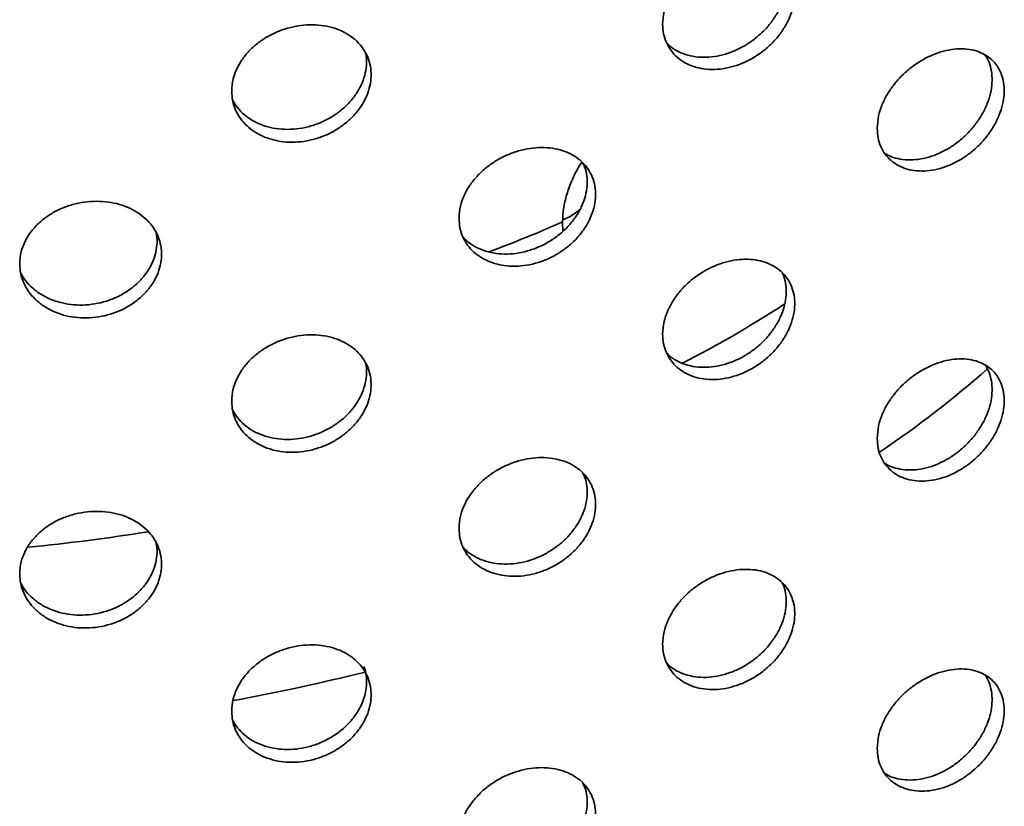
# Model space of a CAD drawing. Units: inches. Extents: x 0.1 to 8.4, y 0.1 to 10.9.
# Drawn here: x 7.4 to 7.7, y 8 to 8.2 of the extents above; entities that cross this region are included whole.
import ezdxf

# ---------------------------------------------------------------- set-up
doc = ezdxf.new("R2010")
doc.units = ezdxf.units.IN
doc.header["$MEASUREMENT"] = 0

msp = doc.modelspace()

# ---------------------------------------------------------------- linework, layer by layer
at = {"color": 7, "linetype": 'Continuous', "lineweight": 35}
msp.add_line((7.541336592620173, 8.163480403773924), (7.541370422103401, 8.1609932526234), dxfattribs=at)
at = {"color": 8, "linetype": 'Continuous', "lineweight": 35, "flags": 128}
msp.add_lwpolyline([(7.572968537456606, 8.12625661986926), (7.579586752255617, 8.129788975548358), (7.58608670386885, 8.133444353528255)], dxfattribs=at)
at = {"color": 7, "linetype": 'Continuous', "lineweight": 35}
msp.add_arc((7.382804153469221, 8.525498623224426), 0.3952084582562237, 290.6081918262112, 293.6492302262089, dxfattribs=at)
at = {"color": 8, "linetype": 'Continuous', "lineweight": 35}
for centre, radius, start, end in [((7.430729666679517, 8.402881447354648), 0.3110179360324106, 299.9676866644467, 302.9540983858533), ((7.468964292054917, 8.334230678339962), 0.2789957014879389, 303.9659341058682, 311.352423345988), ((7.343431407347562, 8.646252538076736), 0.5713026515072027, 275.7254348087417, 278.9329802135262), ((7.351695937005711, 8.59593947674184), 0.5679008876216463, 280.4302106837181, 284.0205638009118)]:
    msp.add_arc(centre, radius, start, end, dxfattribs=at)
at = {"color": 7, "linetype": 'Continuous', "lineweight": 35}
for points, knots in [([(7.56770202868787, 8.215580311086104), (7.567751316886814, 8.214730283210226), (7.567849893655842, 8.213030221057744), (7.568619147191516, 8.210684480065702), (7.569834079392495, 8.208582395218198), (7.571486684946437, 8.206783603410603), (7.573533634147725, 8.205352050527177), (7.575904131058937, 8.204315496372411), (7.578540686599944, 8.20372274098389), (7.581358274832635, 8.203573948036558), (7.584281606830251, 8.203893504693164), (7.587224580159495, 8.204653736117422), (7.590102936794104, 8.205851078304898), (7.592840064654504, 8.207433631327929), (7.595352000434314, 8.20937053021998), (7.597579603666076, 8.211592171025929), (7.599447658147944, 8.214044162083798), (7.600919952466003, 8.216647270044053), (7.601938247658252, 8.219330209230652), (7.602493309791263, 8.22201364950231), (7.602550430251018, 8.224618776813715), (7.602128123616356, 8.22707642135412), (7.601218475250659, 8.229309871269944), (7.599865363674816, 8.231267726104578), (7.598088167374938, 8.232883441351458), (7.595951455962719, 8.234127967499878), (7.593500689108427, 8.234951512801732), (7.590815359269643, 8.235349747947948), (7.587962505833694, 8.235294975513849), (7.585028121658344, 8.234807703180488), (7.582093228630101, 8.233884807792737), (7.579239992894702, 8.232568850821352), (7.576554678474017, 8.230880722482569), (7.574105737012323, 8.228880314004416), (7.57197633904523, 8.226610558677303), (7.570210641226537, 8.224142515931705), (7.568890135528041, 8.221539842447962), (7.567910523030805, 8.218644943538045), (7.567776530054081, 8.216675397415028), (7.56770202868787, 8.215580311086104)], [0, 0, 0, 0, 0.02684000481754035, 0.05368021174076976, 0.08051991907652742, 0.1073596618223803, 0.1342063741614956, 0.161053057376205, 0.1879041863660217, 0.2147553976448495, 0.2415990288346262, 0.2684427762294996, 0.2952789268603239, 0.3221147948415552, 0.3489545691435323, 0.3757944365959432, 0.4026440559983346, 0.4294936767871209, 0.4563435349744341, 0.4831933108538341, 0.5100333141910007, 0.5368736419694173, 0.563709440616133, 0.5905453078126309, 0.617388607164821, 0.6442320816672735, 0.6710832250294211, 0.6979345029877254, 0.7247812824179448, 0.7516281901504063, 0.7784657747666449, 0.8053031309907532, 0.8321404905909674, 0.8589778330142553, 0.8858247415152135, 0.912671702593339, 0.9395228253898592, 0.9663741171869519, 1, 1, 1, 1]), ([(7.599200699931327, 8.231752360110647), (7.599353606825083, 8.231449865769633), (7.599865407306089, 8.230437375453281), (7.600248997454877, 8.228455200371833), (7.600327749323522, 8.225890987670168), (7.59989972665015, 8.223218213205806), (7.598991738922767, 8.220530304057798), (7.597638418643409, 8.217898547022651), (7.595861472602037, 8.215404465193421), (7.593724954445613, 8.213113227935146), (7.591274335809532, 8.211102263270865), (7.588589157500325, 8.209418083847645), (7.585736352745426, 8.208125198471794), (7.582802069040357, 8.207244588246848), (7.579866903676173, 8.20681922113431), (7.577014568251718, 8.206842854661108), (7.574325567927694, 8.207328029638902), (7.571889763012582, 8.20825857617394), (7.569972156025273, 8.209401673190198), (7.569049264381272, 8.210363381818803), (7.568689160978387, 8.210738631234047)], [0, 0, 0, 0, 0.02497145509727975, 0.08358290732477024, 0.1421730244034365, 0.2007632210815473, 0.2593440443294813, 0.3179241052739548, 0.3765218972545849, 0.4351193374363319, 0.4937340987750481, 0.5523487283236934, 0.6109539930265054, 0.6695592871981201, 0.7281434956752458, 0.7867273569773032, 0.8453109728785603, 0.9038952143430866, 0.9625008411619835, 1, 1, 1, 1]), ([(7.454146720560073, 8.197921472644312), (7.454198462455402, 8.197066198499861), (7.454301946601402, 8.19535564433733), (7.455109560053524, 8.192927961763335), (7.456385326437743, 8.190696458274505), (7.458121670467222, 8.188721575553814), (7.46027349361422, 8.187071904765011), (7.462767216714388, 8.185782616313041), (7.465543115300324, 8.184908644306681), (7.468512142406737, 8.184459159683225), (7.471595525333022, 8.184466668997104), (7.47470250139428, 8.18491252637519), (7.477744220939786, 8.185802313262037), (7.480639322401855, 8.187092187727902), (7.483298582503501, 8.188760421563883), (7.485658638814503, 8.190743697796048), (7.487639128035025, 8.192995737311518), (7.489200866106815, 8.195441251757991), (7.490281534991375, 8.198015107857186), (7.490870736803946, 8.200639109777008), (7.490931333126214, 8.203238104323237), (7.490483090303738, 8.205740996860282), (7.489517665898807, 8.208071850832821), (7.488082158275587, 8.21017459147853), (7.48619762217137, 8.211980581206275), (7.483933492950489, 8.21345374090684), (7.48133846688434, 8.21453946665414), (7.478497481621962, 8.215224811892284), (7.475482060874862, 8.21547493304104), (7.472383270714963, 8.215301178974128), (7.469287082755951, 8.214691574796284), (7.466279721882145, 8.213680113323631), (7.463451936940186, 8.212278469738239), (7.460875137366017, 8.210539175258383), (7.458636248635337, 8.208496397825314), (7.45678092707118, 8.206216452904377), (7.455394024398598, 8.203754483662621), (7.454365627651051, 8.20096387203611), (7.454224942770103, 8.19900861515376), (7.454146720560073, 8.197921472644312)], [0, 0, 0, 0, 0.0268400230012049, 0.05368023032737544, 0.08051978380999779, 0.1073596674966644, 0.1342063846203634, 0.1610531513181917, 0.187904271176859, 0.214755506188709, 0.2415992300345565, 0.2684428027355603, 0.2952788769706445, 0.3221148386262238, 0.3489546067208672, 0.3757945005719396, 0.4026440737178101, 0.4294936268847429, 0.4563435332105374, 0.4831932905776219, 0.5100332900908214, 0.5368735925292952, 0.5637093652294325, 0.5905452424917558, 0.6173887462555101, 0.6442319580167255, 0.6710832634294871, 0.6979343520774848, 0.7247812397791826, 0.7516284363525034, 0.7784656498993666, 0.8053030398087228, 0.8321404550318781, 0.8589779610355571, 0.8858247962479151, 0.9126717678510959, 0.9395228433707209, 0.966374092112603, 1, 1, 1, 1]), ([(7.489373085583661, 8.2081305577841), (7.48945016251725, 8.207838333020362), (7.489741582113102, 8.206733462619052), (7.489710020181978, 8.204679711384776), (7.489288797952661, 8.202063185170843), (7.488316245376915, 8.199469685336325), (7.486882767839615, 8.196983652245247), (7.484997896979662, 8.194679546508093), (7.482733953999267, 8.192617041740887), (7.48013900909641, 8.19086820763981), (7.477298095978409, 8.189471140226045), (7.474282729328732, 8.188483155443732), (7.471183962344346, 8.187915962656657), (7.468087806291049, 8.18780415676721), (7.46508023884726, 8.18813144049919), (7.462253008011143, 8.188906345710102), (7.459673910152961, 8.190085787741763), (7.457443213970492, 8.191657512666769), (7.455612798499073, 8.193479884519318), (7.454785583285674, 8.19489249304028), (7.454391222061179, 8.195565930879715)], [0, 0, 0, 0, 0.02081929032512152, 0.07871549748998558, 0.13661178677269, 0.1944987307575362, 0.2523850864549692, 0.3102887759562922, 0.3681924960493382, 0.4261127509455429, 0.4840336541538985, 0.5419448845202818, 0.5998554715917034, 0.6577463494906877, 0.7156362206272932, 0.7735261609613285, 0.83141631485359, 0.8893276074539728, 0.9472387601975283, 1, 1, 1, 1]), ([(7.624241631875607, 8.188130928338884), (7.624288923098993, 8.187287191911999), (7.624383506083601, 8.185599709462517), (7.62512076721804, 8.183305305663817), (7.626283824832988, 8.181277142274507), (7.627865503991261, 8.179571415459323), (7.629824429090949, 8.178249110468135), (7.632097703066178, 8.177332700912492), (7.634629735893427, 8.176870602663335), (7.637343644718176, 8.17686130896211), (7.640162929526722, 8.177328085527826), (7.643004827564624, 8.178241073326125), (7.645784350907032, 8.17959257631047), (7.648424762098339, 8.181324965231797), (7.6508450163311, 8.183402232368), (7.652986209063114, 8.185747706400639), (7.654779160163691, 8.188303676533026), (7.656189578347439, 8.190986199889252), (7.657164576261177, 8.193723226596267), (7.657696385241177, 8.196434276698351), (7.657752915166708, 8.199040535402913), (7.657352253423252, 8.201473805406408), (7.656486475404563, 8.203657651376862), (7.655197477441037, 8.205543044796734), (7.65350300595458, 8.207064670238795), (7.651464182198529, 8.208197380701572), (7.649123604618046, 8.208893887818562), (7.646554720573508, 8.209154312558882), (7.643821276961464, 8.208953802294598), (7.64100178891239, 8.208315985799251), (7.638175282366769, 8.20724083626985), (7.635418756497635, 8.20577257926345), (7.632818684558068, 8.203936622405712), (7.630443342569824, 8.201796146552608), (7.628376235952167, 8.199399982610705), (7.626664043036053, 8.196826002616593), (7.625385394029418, 8.194142927353292), (7.624441807614097, 8.191197067986227), (7.62431299630493, 8.189224034365667), (7.624241631875607, 8.188130928338884)], [0, 0, 0, 0, 0.02667499289638387, 0.05335028916406549, 0.08002113235497996, 0.1066928776613335, 0.133452415432962, 0.160212604883444, 0.187127690864736, 0.2140428742046363, 0.2410485470235044, 0.268053771641297, 0.2950481970209816, 0.32204216799401, 0.3489611363115949, 0.3758796883261295, 0.4027180368883816, 0.4295560017924384, 0.4563405083481505, 0.4831249145136295, 0.5098842203233107, 0.5366434042882969, 0.5633967688760206, 0.5901503159025101, 0.61691442627708, 0.6436785123374456, 0.6704753267303756, 0.6972722444256738, 0.7241315137001816, 0.7509910608447955, 0.7779343005688675, 0.8048776901556014, 0.8318844520804608, 0.8588912198456328, 0.8858818288664996, 0.9128718489053284, 0.9397449211639002, 0.9666172998100256, 0.9999999999999999, 0.9999999999999999, 0.9999999999999999, 0.9999999999999999]), ([(7.652624267552104, 8.207454613748531), (7.652728786931793, 8.207326417005959), (7.653311043582343, 8.20661225848183), (7.653955757392949, 8.204983081439998), (7.654515382699429, 8.202633296772213), (7.654564616547247, 8.200056858877478), (7.654165860837153, 8.19737049068349), (7.653299390492531, 8.194636857582088), (7.652010206635602, 8.19193728486423), (7.650315314388699, 8.18935199932154), (7.648275881426362, 8.186949202959042), (7.645934582587818, 8.184808303763285), (7.643364778655479, 8.182978323009554), (7.640630306808534, 8.181528100702499), (7.637809292044837, 8.180481933097154), (7.634982311643374, 8.179891500624063), (7.632220734478971, 8.179748450518765), (7.629631964306856, 8.180103032771767), (7.627584417904765, 8.180715831800006), (7.626555591513283, 8.18137257767285), (7.626198203906553, 8.181600714156973)], [0, 0, 0, 0, 0.01303401278538533, 0.07260988967054585, 0.13218574262698, 0.1917038737640128, 0.2512226153123819, 0.3107281939655612, 0.3702337624416356, 0.4297634948403595, 0.4892933761054851, 0.5488965760309372, 0.608500805078963, 0.6682460372442669, 0.7279919722157849, 0.7879272700471519, 0.8478631119246698, 0.9079430499320221, 0.9680218029590223, 1, 1, 1, 1]), ([(7.514042391009846, 8.164422471173962), (7.514092962643046, 8.163573652348303), (7.514194106509509, 8.16187600462526), (7.51498265237148, 8.159502335663294), (7.516227016607027, 8.157349100528888), (7.517920037718769, 8.155473175698289), (7.52001822982367, 8.153940124231962), (7.522454877422674, 8.152778992968566), (7.525171320673284, 8.15204420322261), (7.528085479731467, 8.151742503281678), (7.53111595523395, 8.151905324113647), (7.534173734481105, 8.15251181487602), (7.537167597206865, 8.153563329854098), (7.540014362394086, 8.155010612354484), (7.542626247066923, 8.156826439006291), (7.544938928922046, 8.158940477265343), (7.546876917061028, 8.161302590572246), (7.548402226972899, 8.163832658371815), (7.549457286454376, 8.166464144639994), (7.550032880798812, 8.169117685575891), (7.550094015814183, 8.171717799856962), (7.549660386800348, 8.174194472006603), (7.54872352155187, 8.176471914782482), (7.547329174872201, 8.178496774329199), (7.54549739136522, 8.18020157613144), (7.543294815654947, 8.181554672959248), (7.540768360816792, 8.182504039636276), (7.537997895864174, 8.1830418525954), (7.535052903142659, 8.18313641967364), (7.532018185612578, 8.182802754774098), (7.528979170733116, 8.182032366858362), (7.526018238877901, 8.180861182728306), (7.523228170225125, 8.179305255548055), (7.520681437584648, 8.177420530779907), (7.518466917742188, 8.175246864232443), (7.516633949753079, 8.172857015780073), (7.515265677526044, 8.170311506223857), (7.514256451341781, 8.167467109525505), (7.514118705463923, 8.165507912421099), (7.514042391009846, 8.164422471173962)], [0, 0, 0, 0, 0.02667500772439969, 0.05335033196322497, 0.08002118621524543, 0.1066927706490602, 0.1334523656146931, 0.1602124559387299, 0.1871276827987238, 0.214042716807042, 0.2410485539080456, 0.2680536750545374, 0.2950482589148716, 0.3220421823258182, 0.3489610497446708, 0.3758796654848495, 0.4027180545907639, 0.4295558740805734, 0.4563405212841667, 0.4831249220816273, 0.5098842253556392, 0.5366433847418415, 0.5633967881604425, 0.5901504126796072, 0.6169144819309461, 0.6436784021346832, 0.6704751619707853, 0.6972721976404123, 0.7241314657735355, 0.7509909543109611, 0.7779343537816514, 0.8048776440221187, 0.8318844436926383, 0.858891167204084, 0.8858818471646945, 0.9128717305923754, 0.9397449479706539, 0.9666172848694098, 1, 1, 1, 1]), ([(7.546670398674426, 8.178990323692243), (7.546839103339212, 8.1786610611386), (7.547380260047343, 8.17760488026852), (7.547786052211579, 8.175584750330561), (7.547868636401258, 8.173019135954707), (7.547429170128749, 8.170371621705387), (7.546493859504102, 8.167732821014273), (7.54509886151725, 8.165172432911396), (7.543266990626099, 8.162770463190576), (7.541064000723866, 8.160588054813399), (7.538537110390005, 8.158700069948225), (7.535766055131376, 8.157147633044778), (7.532820356709754, 8.155992419915203), (7.529784796576751, 8.155250944799052), (7.526744560230304, 8.154963978299888), (7.523783420101132, 8.155123247409534), (7.520988492128103, 8.155738964348783), (7.518454137169813, 8.156791751188473), (7.516449262680948, 8.158042235256879), (7.515481697274458, 8.159064822293132), (7.515099111231836, 8.15946916449554)], [0, 0, 0, 0, 0.02641189838055931, 0.08472187773385831, 0.1429753519406345, 0.2012294938588139, 0.2594704636029461, 0.3177120724203659, 0.3759766205479985, 0.4342417080561342, 0.4925781039362216, 0.5509161103063224, 0.609391962905569, 0.6678680256796504, 0.72652974030478, 0.7851922761738036, 0.8439954364899551, 0.90279765749217, 0.9615651207616241, 1, 1, 1, 1]), ([(7.541336592620173, 8.163480403773924), (7.5413928373537, 8.16465036128297), (7.541505327431733, 8.166990289010153), (7.542368398782848, 8.170717120857468), (7.543758936724664, 8.17445812904082), (7.545125105370287, 8.177348500700118), (7.546139050569059, 8.178888739403622), (7.54638270546876, 8.17925886464044)], [0, 0, 0, 0, 0.2316885409603502, 0.4633795987223146, 0.6950478189039689, 0.9267188274198017, 0.9999999999999999, 0.9999999999999999, 0.9999999999999999, 0.9999999999999999]), ([(7.398281031375764, 8.152454191695805), (7.398333256227748, 8.15160003798278), (7.398437706358747, 8.149891723572505), (7.399252102231529, 8.147434782794809), (7.400537823982396, 8.145150068348247), (7.402287775796554, 8.143095297086933), (7.404457828613291, 8.141340450275605), (7.406979548547544, 8.13992173367721), (7.409793082945993, 8.138899569785286), (7.412813841671387, 8.138289521294242), (7.415958072132032, 8.138131585213964), (7.419133482176892, 8.138414119283542), (7.4222454302079, 8.139148482409702), (7.425207052879828, 8.140293917740994), (7.427926644236829, 8.141832780179083), (7.430336483328325, 8.143701411234206), (7.432357167530568, 8.14585788508288), (7.433948506590951, 8.148225964580611), (7.435049476243542, 8.150745517945534), (7.435650439336139, 8.153337876418407), (7.435714271930656, 8.155931500049649), (7.435261563983646, 8.158454219538685), (7.434283716960659, 8.160831158399855), (7.432828932228983, 8.163004028391772), (7.430918653492618, 8.164903285026268), (7.428623072679549, 8.166490064845473), (7.425991938818592, 8.167707418480655), (7.423108930179097, 8.16853898520201), (7.420047086087532, 8.168945625733755), (7.416894666019719, 8.168933454497397), (7.413740836915319, 8.168484772845705), (7.410670676418995, 8.167626959936914), (7.407780248431179, 8.166366226805865), (7.405144019639324, 8.164750705385488), (7.402853289982042, 8.162811142351865), (7.400958340233179, 8.160615009008877), (7.399544563482833, 8.158214014491461), (7.398502043971867, 8.155476248792601), (7.398359824316175, 8.153531581713152), (7.398281031375764, 8.152454191695805)], [0, 0, 0, 0, 0.02667500722534942, 0.05335023256631286, 0.08002115852802592, 0.1066927522200824, 0.1334524451260125, 0.1602125479866551, 0.1871277349520745, 0.214042898128234, 0.2410483498182066, 0.2680538694011828, 0.2950481548000883, 0.322042129039189, 0.3489612209228239, 0.3758798526014289, 0.4027181742552753, 0.4295560463685098, 0.4563405166990908, 0.4831249511028549, 0.509884260316007, 0.5366434434505162, 0.5633968204954918, 0.5901503781740797, 0.6169144704079119, 0.6436785849910476, 0.6704752391673573, 0.6972721430116824, 0.7241315237177305, 0.7509908905825202, 0.7779342860312548, 0.8048776273618509, 0.8318844816807008, 0.8588910348621647, 0.8858818138496236, 0.9128718155569783, 0.9397449133510365, 0.9666173045576523, 1, 1, 1, 1]), ([(7.545898416634075, 8.166795955970562), (7.545642659345936, 8.16658412556902), (7.544390401353792, 8.16554694568945), (7.542848415519149, 8.164601999213723), (7.541587671409703, 8.16410536991628), (7.541380177118013, 8.164023634262286)], [0, 0, 0, 0, 0.1765581564810592, 0.8644772711697697, 1, 1, 1, 1]), ([(7.434139370969863, 8.160893727613528), (7.434220451774278, 8.160589227803323), (7.434520448219274, 8.159462588012046), (7.43449158104075, 8.157403932103833), (7.434065808970099, 8.154811575218467), (7.433080828519812, 8.15226981942033), (7.4316278842262, 8.149858156441327), (7.429717104115164, 8.14765038668687), (7.427421523643386, 8.145701827839048), (7.424790210846522, 8.14408182678014), (7.421906988647895, 8.142823127133912), (7.418844812143056, 8.141980116458358), (7.415691908043935, 8.1415600839584), (7.412537551937548, 8.14159521366628), (7.409466521690677, 8.14206711391424), (7.406575954646911, 8.142981112323758), (7.403936646802652, 8.144291964704697), (7.401653628994252, 8.145981924563522), (7.399780347509632, 8.147906966180157), (7.398934151923932, 8.149371672651602), (7.398530469367984, 8.150070419445013)], [0, 0, 0, 0, 0.02134521204291288, 0.07897661816168795, 0.1366086149112721, 0.1942276670428584, 0.2518471554933966, 0.3094895798075877, 0.3671328414354481, 0.4248458560103942, 0.4825607198513785, 0.540412473690008, 0.5982641257481452, 0.6562998309456964, 0.7143356278741083, 0.7725105278104852, 0.8306850750248455, 0.8888250855367293, 0.9469633564790205, 1, 1, 1, 1]), ([(7.56770202868787, 8.133926236872231), (7.567751316884692, 8.133076208991918), (7.567849893649477, 8.131376146830572), (7.568619147216976, 8.129030405905027), (7.569834079297017, 8.126928320804835), (7.571486685302927, 8.125129529941578), (7.573533632816867, 8.123697973532627), (7.575904139374412, 8.122661431072693), (7.578540673233106, 8.122068627222898), (7.581358281551325, 8.12191988449279), (7.584281605467606, 8.122239428240965), (7.587224581621073, 8.12299966048615), (7.59010292910415, 8.124197010661362), (7.59284007944543, 8.125779525679864), (7.595351991542254, 8.127716459893879), (7.597579604913554, 8.129938094839257), (7.599447658519306, 8.132390088346657), (7.600919945465729, 8.134993188351586), (7.601938252974185, 8.137676118607466), (7.602493310255951, 8.140359559663787), (7.60255043114017, 8.142964694797174), (7.602128123728318, 8.145422347192792), (7.601218475220809, 8.147655797041033), (7.599865363682265, 8.149613651898324), (7.598088167375, 8.151229367122149), (7.595951455955018, 8.152473893340135), (7.593500689139174, 8.15329743838671), (7.590815359154362, 8.153695674484467), (7.587962506263991, 8.153640898500068), (7.585028119190635, 8.15315363927144), (7.582093235253279, 8.152230694736831), (7.579239987940855, 8.150914785236028), (7.57655467922333, 8.149226645593318), (7.574105736811466, 8.147226240507688), (7.571976339099055, 8.144956484271255), (7.570210641212126, 8.14248844176929), (7.568890135531856, 8.13988576822047), (7.567910523029566, 8.136990869328596), (7.567776530053639, 8.135021323202736), (7.56770202868787, 8.133926236872231)], [0, 0, 0, 0, 0.02684000343990029, 0.05368020898547927, 0.08051991494361213, 0.1073596563118384, 0.1342063672729694, 0.1610530491096959, 0.1879042904904649, 0.2147554251933468, 0.2415990550052972, 0.2684428010223385, 0.2952789502757205, 0.3221147271609882, 0.3489546278132786, 0.3757944938880565, 0.4026441119123144, 0.429493731322967, 0.4563433546714781, 0.4831931291727365, 0.5100333803652434, 0.5368737067660034, 0.563709504035295, 0.5905453698543651, 0.6173886678287461, 0.6442321409533804, 0.6710832829373161, 0.6979345595174018, 0.7247813375696335, 0.7516282439241004, 0.7784658508196652, 0.8053031409841273, 0.8321404992068372, 0.8589778402526216, 0.8858247473755854, 0.9126717070757138, 0.9395228284940232, 0.9663741189128965, 1, 1, 1, 1]), ([(7.599200699931327, 8.150098261945189), (7.599353607001806, 8.149795775715516), (7.599865415398932, 8.148783298059147), (7.600248995934544, 8.146801124802709), (7.60032774698365, 8.144236905852638), (7.599899736355523, 8.14156413067641), (7.59899172405388, 8.138876216210674), (7.597638435927965, 8.136244459670595), (7.595861463221087, 8.133750385622317), (7.593724946641599, 8.131459156215987), (7.591274351140862, 8.129448159172044), (7.588589149257252, 8.127764015426044), (7.585736354238314, 8.126471122992864), (7.582802067774739, 8.125590511698473), (7.579866909602516, 8.125165157860152), (7.577014556092006, 8.125188740200702), (7.574325575682577, 8.125673964854371), (7.571889761768309, 8.126604499080434), (7.569972156209769, 8.127747599403309), (7.569049264433056, 8.128709307724773), (7.568689160978387, 8.129084557020175)], [0, 0, 0, 0, 0.02497095225801548, 0.08358242041951269, 0.1421725534263856, 0.2007633043611408, 0.2593436264073606, 0.3179241849353464, 0.3765215609162938, 0.4351190170282382, 0.4937340923694106, 0.5523485198499374, 0.6109538004850741, 0.6695591105890213, 0.7281433349927473, 0.7867270710330387, 0.8453109308250724, 0.903895188216208, 0.9625008309675279, 1, 1, 1, 1]), ([(7.454146720560073, 8.11626739843044), (7.454198462453167, 8.115412124281782), (7.454301946594697, 8.113701570110836), (7.455109560080341, 8.111273887599944), (7.45638532633718, 8.109042383871328), (7.458121670842703, 8.10706750204676), (7.460273492212476, 8.10541782791244), (7.46276722546849, 8.104128550126447), (7.465543101220883, 8.103254531971794), (7.46851214948771, 8.10280509542251), (7.471595523896261, 8.102812592690384), (7.474702502939521, 8.1032584505877), (7.477744212807292, 8.104148246440555), (7.480639338052892, 8.105438080498077), (7.483298573089555, 8.107106352188922), (7.485658640133964, 8.109089621476015), (7.487639128430379, 8.11134166353452), (7.489200858679346, 8.113787170815105), (7.490281540632878, 8.116361016664666), (7.490870737297517, 8.11898501988872), (7.49093133406995, 8.121584022211442), (7.490483090422583, 8.124086922686951), (7.489517665867121, 8.12641777660711), (7.488082158283499, 8.128520517271477), (7.48619762217142, 8.13032650697696), (7.483933492942374, 8.131799666747918), (7.481338466916757, 8.132885392235833), (7.478497481500422, 8.133570738441112), (7.475482061328534, 8.13382085598127), (7.472383268111719, 8.133647115328762), (7.469287089739617, 8.133037461033496), (7.466279716661759, 8.132026048267011), (7.463451937730255, 8.130624392768981), (7.460875137154237, 8.128885101783096), (7.458636248692087, 8.126842323413522), (7.456780927055984, 8.1245623787435), (7.455394024402621, 8.122100409434719), (7.454365627649746, 8.119309797826794), (7.454224942769636, 8.117354540941514), (7.454146720560073, 8.11626739843044)], [0, 0, 0, 0, 0.02684002162352901, 0.0536802275720142, 0.08051977967698476, 0.1073596619859826, 0.1342063777316621, 0.1610531430514684, 0.1879043753010701, 0.214755533737019, 0.2415992562050007, 0.2684428275281463, 0.2952789003857574, 0.322114770945664, 0.3489546653905908, 0.3757945578639939, 0.4026441296316983, 0.4294936814204661, 0.4563433529078853, 0.4831931088967943, 0.5100333562652862, 0.5368736573260696, 0.5637094286487492, 0.5905453045336093, 0.6173888069195091, 0.6442320173028849, 0.6710833213373916, 0.6979344086071454, 0.724781294930815, 0.7516284901260917, 0.7784657259525876, 0.8053030498023547, 0.8321404636479678, 0.8589779682741002, 0.8858248021084326, 0.912671772333581, 0.9395228464749626, 0.9663740938385926, 1, 1, 1, 1]), ([(7.489373085583661, 8.12647645961864), (7.489450162518756, 8.12618424283263), (7.489741587556255, 8.125079381985273), (7.489710014698433, 8.123025628870794), (7.489288808939258, 8.120409101819254), (7.488316229394554, 8.11781559901628), (7.486882786223052, 8.115329563058388), (7.484997887017522, 8.11302546793703), (7.482733945741697, 8.110962970857736), (7.480139025321401, 8.10921410190119), (7.477298087259004, 8.107817072685476), (7.474282730909507, 8.106829079806564), (7.471183961001901, 8.106261886238407), (7.468087812566123, 8.10615009287924), (7.46508022593266, 8.106477327266932), (7.462253016583566, 8.107252280369316), (7.459673907380669, 8.10843170980831), (7.457443225396002, 8.110003439005864), (7.455612782407361, 8.111825792169883), (7.454785580409782, 8.113238409011556), (7.454391222061179, 8.113911856665842)], [0, 0, 0, 0, 0.02081876744885318, 0.0787149888228744, 0.13661182426756, 0.1944982714556852, 0.2523851173127769, 0.3102883942098411, 0.3681921285138882, 0.4261126921641499, 0.4840333941683702, 0.5419446387475978, 0.5998552400317056, 0.6577461321385392, 0.7156358779662371, 0.7735260577717683, 0.8314162258717014, 0.8893275326849437, 0.9472382663799995, 1, 1, 1, 1]), ([(7.624241631875607, 8.106476854125013), (7.624288924321007, 8.105633118366933), (7.624383510176785, 8.103945629634772), (7.625120755799109, 8.101651216472368), (7.626283833044387, 8.099623065670691), (7.627865502987587, 8.097917340591035), (7.629824429362035, 8.0965950364205), (7.632097702986257, 8.095678626688668), (7.63462973594051, 8.095216528321052), (7.63734364460984, 8.095207235272339), (7.640162929914311, 8.09567400933876), (7.643004824414199, 8.096587005935644), (7.645784352956571, 8.097938472836057), (7.648424770932991, 8.099670865931737), (7.650844999779539, 8.10174815853419), (7.652986217594811, 8.104093608507279), (7.654779167122201, 8.106649585691915), (7.656189571711502, 8.10933211899191), (7.657164577351141, 8.11206915224882), (7.657696383262978, 8.11478019399595), (7.657752915787945, 8.117386445705637), (7.657352247827434, 8.119819711652424), (7.656486487788383, 8.12200356982198), (7.655197470331396, 8.123888950035111), (7.653502997094662, 8.125410567052743), (7.65146420027034, 8.126543318720396), (7.649123588412608, 8.12723977366337), (7.646554728878525, 8.127500249066488), (7.643821275510204, 8.127299725741668), (7.641001789807078, 8.126661910460536), (7.638175278008702, 8.125586768080293), (7.635418759818838, 8.124118476204128), (7.632818692727794, 8.122282524864103), (7.63044333455397, 8.120142072536739), (7.62837623714476, 8.117745907236952), (7.626664042718315, 8.115171928711742), (7.625385394113385, 8.112488853057755), (7.624441807587079, 8.10954299379863), (7.624312996295298, 8.107569960161161), (7.624241631875607, 8.106476854125013)], [0, 0, 0, 0, 0.0266749936785166, 0.05335053164684667, 0.0800211486781719, 0.1066928947665629, 0.1334524333228031, 0.1602126235579158, 0.1871277103283803, 0.2140428944574559, 0.2410485680681525, 0.2680537934777605, 0.2950481709290909, 0.3220421426936047, 0.3489612387384335, 0.3758796306109709, 0.4027179799601455, 0.4295561604271617, 0.4563406677682176, 0.4831250747190374, 0.5098841325440279, 0.5366433172936155, 0.5633969191807625, 0.59015024666464, 0.6169143578239557, 0.6436786143657554, 0.6704752929906574, 0.6972723115389211, 0.7241315816009647, 0.7509911295331226, 0.7779343700471926, 0.8048778240761654, 0.8318845867928851, 0.8588912157082075, 0.8858818255204611, 0.9128718463506594, 0.9397449193971719, 0.9666172988312176, 1, 1, 1, 1]), ([(7.652624267552104, 8.125800539534659), (7.652728786930386, 8.125672342791685), (7.6533110435731, 8.124958184265319), (7.653955757607876, 8.123329007287452), (7.654515383661351, 8.12097921506109), (7.65456461877838, 8.11840277706483), (7.654165857423848, 8.11571640798822), (7.653299390792224, 8.112982783275713), (7.652010206192383, 8.110283211117437), (7.650315315862433, 8.107697923331047), (7.648275872504716, 8.105295131302672), (7.645934597660883, 8.103154200335602), (7.643364770688764, 8.101324254389462), (7.640630308033644, 8.099874024505002), (7.63780929171541, 8.098827859416668), (7.634982311731764, 8.098237426267074), (7.632220734455196, 8.098094376343386), (7.629631964313334, 8.098448958547406), (7.62758441790399, 8.099061757587386), (7.626555591513084, 8.0997185034593), (7.626198203906553, 8.099946639943102)], [0, 0, 0, 0, 0.01303401165257125, 0.0726098833598642, 0.1321857311384329, 0.1917044104360132, 0.2512225992377271, 0.3107281727191486, 0.3702337360234662, 0.4297634632483329, 0.4892933393395886, 0.5488968378357898, 0.6085008391049999, 0.6682460660777172, 0.7279919958565876, 0.7879272884788489, 0.8478631251472138, 0.9079430579328895, 0.9680218057383162, 1, 1, 1, 1]), ([(7.514042391009846, 8.08276839696009), (7.514092963950325, 8.081919578671837), (7.514194110888115, 8.080221924357415), (7.514982640155153, 8.077848247699768), (7.516227025394099, 8.075695023041762), (7.517920036645069, 8.073819100937921), (7.52001823011368, 8.072286050155176), (7.522454877337124, 8.071124918753336), (7.525171320723844, 8.070390128875253), (7.528085479614846, 8.070088429603588), (7.531115955651308, 8.070251247882759), (7.534173731090141, 8.070857747825334), (7.537167599411971, 8.071909226158674), (7.540014371927468, 8.073356512100055), (7.542626229198268, 8.075172366960913), (7.544938938135799, 8.077286378449859), (7.546876924587234, 8.07964849897875), (7.548402219794642, 8.082178578192131), (7.549457287633083, 8.084810070174722), (7.550032878658243, 8.08746360308743), (7.550094016485957, 8.09006371009264), (7.54966038074566, 8.092540378857983), (7.548723534949742, 8.094817831888188), (7.547329167180775, 8.096842680336527), (7.545497381796046, 8.098547473902867), (7.543294835166969, 8.099900609025262), (7.540768343330813, 8.10084992723148), (7.537997904819912, 8.101387788206164), (7.535052901577384, 8.101482343277448), (7.532018186575336, 8.101148679338872), (7.528979166049096, 8.100378299138676), (7.526018242446645, 8.099207079310998), (7.523228178985926, 8.097651157126798), (7.520681428992553, 8.09576645762701), (7.518466919021048, 8.093592788730284), (7.516633949412355, 8.091202941909437), (7.515265677616086, 8.088657431919279), (7.514256451312811, 8.085813035340816), (7.514118705453594, 8.08385383821763), (7.514042391009846, 8.08276839696009)], [0, 0, 0, 0, 0.02667500850645938, 0.05335057444564548, 0.08002120253806225, 0.1066927877538363, 0.1334523835040089, 0.1602124746125998, 0.1871277022616962, 0.2140427370591111, 0.2410485749518738, 0.2680536968901034, 0.2950482328222922, 0.3220421570246484, 0.3489611521711634, 0.3758796077696285, 0.4027179976623927, 0.4295560327162807, 0.4563406807051482, 0.4831250822878757, 0.5098841375770605, 0.5366432977477897, 0.5633969384654353, 0.5901503434425204, 0.61691441347853, 0.643678504164701, 0.6704751282324003, 0.6972722647544976, 0.7241315336750827, 0.7509910229999766, 0.7779344232605954, 0.804877777943469, 0.8318845784057758, 0.8588911630670455, 0.8858818438189706, 0.9128717280379427, 0.939744946204092, 0.9666172838906929, 0.9999999999999999, 0.9999999999999999, 0.9999999999999999, 0.9999999999999999]), ([(7.546670398674426, 8.097336225526783), (7.546839103571273, 8.097006971084179), (7.547380268175379, 8.095950802274546), (7.547786050689875, 8.093930667202029), (7.547868639397365, 8.091365054194377), (7.547429166275802, 8.08871753929839), (7.546493859872685, 8.0860787466981), (7.545098861026955, 8.083518359206426), (7.543266992219261, 8.081116387042545), (7.541063991093258, 8.078933984120342), (7.538537126650725, 8.077045964892818), (7.53576604654141, 8.075493565284292), (7.532820358033741, 8.074338343587204), (7.529784796212721, 8.073596871147396), (7.526744560358, 8.073309903958638), (7.523783419954678, 8.073469173142279), (7.520988492587144, 8.074084890477135), (7.518454135481035, 8.075137675659755), (7.516449273650903, 8.076388161747094), (7.51548169850424, 8.077410733099741), (7.515099111231836, 8.077815066330082)], [0, 0, 0, 0, 0.02641141389881433, 0.08472144326300346, 0.1429755090086907, 0.201229164951298, 0.2594701846471326, 0.317711843416803, 0.3759764415163606, 0.434241578996884, 0.4925783222093122, 0.5509161607464875, 0.6093920634988892, 0.667868176426306, 0.7265299413639996, 0.7851925275462915, 0.8439957382963211, 0.9027980097316084, 0.9615655234043242, 1, 1, 1, 1]), ([(7.398281031375764, 8.07080011748193), (7.398333257578225, 8.069945964168216), (7.398437710881878, 8.068237642842156), (7.399252089610699, 8.065780696121802), (7.400537833062701, 8.063495989932884), (7.402287774687342, 8.061441222439992), (7.404457828912904, 8.05968637616818), (7.406979548459117, 8.05826765947102), (7.40979308299841, 8.057245495432577), (7.412813841550223, 8.056635447628514), (7.415958072565754, 8.056477508938855), (7.41913347865423, 8.056760052592292), (7.422245432497843, 8.057494378480614), (7.42520706280539, 8.058639816475495), (7.42792662562549, 8.06017871002915), (7.430336492927796, 8.062047311441324), (7.432357175382572, 8.064203792690412), (7.433948499101447, 8.0665718851629), (7.435049477473223, 8.0690914433551), (7.435650437101606, 8.071683794157417), (7.435714272631452, 8.074277410213952), (7.435261557664544, 8.076800127033001), (7.43428373094167, 8.079177074082994), (7.432828924202938, 8.081349935215796), (7.430918643521692, 8.08324918381292), (7.428623093004763, 8.08483599884177), (7.425991920614003, 8.086053307930353), (7.423108939497814, 8.086884919863369), (7.420047084458525, 8.087291549503531), (7.416894667019598, 8.087279378960206), (7.413740832055956, 8.086830705621837), (7.41067068012056, 8.08597285614179), (7.407780257501549, 8.084712127458179), (7.405144010747164, 8.083096633140956), (7.402853291306087, 8.081157066714484), (7.400958339880418, 8.078960935174266), (7.399544563576056, 8.076559940177363), (7.398502043941872, 8.073822174610976), (7.398359824305483, 8.071877507510775), (7.398281031375764, 8.07080011748193)], [0, 0, 0, 0, 0.02667500800748823, 0.05335047504982085, 0.08002117485258493, 0.1066927693266801, 0.1334524630172322, 0.1602125666625086, 0.1871277544171092, 0.214042918382449, 0.2410483708642494, 0.2680538912390554, 0.2950481287093403, 0.3220421037399322, 0.3489613233502781, 0.375879794887319, 0.4027181173280928, 0.4295562050051006, 0.45634067612103, 0.4831251113101414, 0.5098841725385612, 0.5366433564576774, 0.5633969708020473, 0.590150308938047, 0.61691440195663, 0.6436786870210796, 0.6704752054285025, 0.6972722101258819, 0.7241315916194748, 0.750990959271809, 0.7779343555105518, 0.8048777612835253, 0.8318846163942442, 0.858891030724704, 0.8858818105035604, 0.9128718130022898, 0.9397449115842951, 0.9666173035788372, 1, 1, 1, 1]), ([(7.434139370969863, 8.079239653399654), (7.434220451700052, 8.07893515358256), (7.434520449905648, 8.077808506122441), (7.434491583807613, 8.075749849830263), (7.434065805062224, 8.07315749327719), (7.433080828866586, 8.070615745047999), (7.431627883725723, 8.06820408279292), (7.429717105770915, 8.065996310368671), (7.427421513615042, 8.06404775816795), (7.424790227771739, 8.062427720000573), (7.421906979711523, 8.06116906028423), (7.418844813520875, 8.060326039989679), (7.415691907666326, 8.05990601034639), (7.412537552065529, 8.059941139307595), (7.409466521556696, 8.060413039677057), (7.406575955055635, 8.06132703834901), (7.403936645302557, 8.06263788955808), (7.40165364022204, 8.06432784966444), (7.399780331271118, 8.06625287473739), (7.398934149029005, 8.067717588805849), (7.398530469367984, 8.06841634523114)], [0, 0, 0, 0, 0.02134520922439372, 0.07897714352592124, 0.1366086024499051, 0.194227646973209, 0.2518471278154071, 0.3094895445182296, 0.3671327985346107, 0.4248460996148102, 0.4825607402931061, 0.5404124864927261, 0.5982641309118675, 0.6562998284461193, 0.7143356177112198, 0.7725105099659175, 0.8306850494986452, 0.888825052333457, 0.9469628846431053, 1, 1, 1, 1]), ([(7.56770202868787, 8.052272150682564), (7.567751316250569, 8.0514221225042), (7.567849891525471, 8.049722063569092), (7.568619153140832, 8.047376326858853), (7.56983407507226, 8.045274236137077), (7.571486685644432, 8.043475443679014), (7.573533633343088, 8.042043888652977), (7.575904135253699, 8.041007340447681), (7.578540679907613, 8.04041456080023), (7.581358278190589, 8.0402657929726), (7.584281606163461, 8.040585343158918), (7.587224580833559, 8.041345575046835), (7.590102933161419, 8.042542921031513), (7.592840071257403, 8.044125455785709), (7.595352001467735, 8.046062371545247), (7.597579594927891, 8.048284019656306), (7.599447663341661, 8.050736003203491), (7.600919948092522, 8.053339106385387), (7.601938250550447, 8.056022040493064), (7.602493309960066, 8.058705481319832), (7.602550430715632, 8.061310612504641), (7.602128123655717, 8.063768260960273), (7.601218475282172, 8.066001710929392), (7.599865363509386, 8.067959565439365), (7.598088168005342, 8.069575281931927), (7.595951451795036, 8.070819804476589), (7.593500693618846, 8.071643367334943), (7.590815358556085, 8.072041599347308), (7.587962506453822, 8.071986824480343), (7.585028119029582, 8.071499565204212), (7.582093235707545, 8.070576619742633), (7.579239984434311, 8.069260713143448), (7.576554681964667, 8.067572557950388), (7.574105741902459, 8.065572155465976), (7.571976329884873, 8.06330240706444), (7.570210645792327, 8.060834357344602), (7.568890137746954, 8.058231686232379), (7.567910519593287, 8.055336787053875), (7.567776528998482, 8.053367240950987), (7.56770202868787, 8.052272150682564)], [0, 0, 0, 0, 0.0268400015373541, 0.05368008448817669, 0.08051990223545634, 0.107359641701155, 0.1342063507592643, 0.1610530306929712, 0.1879042132855908, 0.2147553836837372, 0.2415990115928843, 0.2684427557071142, 0.2952789030582232, 0.3221147229002571, 0.3489545577858289, 0.3757945027641763, 0.4026440232032568, 0.4294936407106816, 0.4563433788862489, 0.4831931514842687, 0.5100332761577303, 0.5368736006559213, 0.5637093960229648, 0.590545259939782, 0.6173885560113833, 0.6442320272332255, 0.6710832355848867, 0.697934510261627, 0.7247812864108323, 0.7516281908622638, 0.7784657958554523, 0.8053030841175605, 0.8321404926543159, 0.8589778317977429, 0.8858246502980581, 0.9126717085239161, 0.9395228280388912, 0.9663739973492783, 1, 1, 1, 1]), ([(7.599200699931327, 8.068444187731314), (7.599353607009881, 8.068141701502897), (7.599865415434034, 8.067129223850724), (7.600248996287913, 8.065147046737097), (7.600327748189099, 8.062582827756831), (7.599899734410945, 8.059910052360376), (7.598991724783524, 8.057222141783408), (7.597638431900095, 8.054590383062228), (7.5958614673274, 8.05209630221974), (7.59372495070027, 8.049805068749986), (7.591274343432912, 8.047794087932303), (7.588589153391252, 8.046109926339442), (7.585736353484233, 8.044817037431443), (7.582802068425619, 8.043936426693993), (7.579866906574733, 8.043511066133204), (7.577014562412314, 8.043534674386079), (7.574325570907925, 8.044019873010361), (7.57188976836258, 8.044950416835949), (7.569972147404656, 8.046093500593376), (7.569049263395366, 8.047055216498926), (7.568689160978387, 8.047430470830507)], [0, 0, 0, 0, 0.02497094812940123, 0.0835824066002731, 0.1421728019503149, 0.2007632740336929, 0.2593435863944369, 0.3179241352369079, 0.3765217174942784, 0.4351191639179142, 0.4937340805336726, 0.552348607324031, 0.6109538782695655, 0.6695591786839055, 0.7281433934015106, 0.7867271903492967, 0.8453109264725989, 0.9038951741776081, 0.9625006179395132, 1, 1, 1, 1]), ([(7.454146720560073, 8.034613312240774), (7.454198461787328, 8.033758037861615), (7.454301944364509, 8.032047487075598), (7.455109566300712, 8.029619807922689), (7.456385321899801, 8.02738829965369), (7.458121671200689, 8.025413415747845), (7.460273492767183, 8.02376374297663), (7.462767221130313, 8.02247445994093), (7.465543108251256, 8.021600464837022), (7.468512145945723, 8.021151004260943), (7.471595524630051, 8.021158507534041), (7.474702502106781, 8.021604365232564), (7.477744217098527, 8.022494156376961), (7.480639329387406, 8.023784011479625), (7.483298583600763, 8.025452262778467), (7.485658629552838, 8.02743554736161), (7.487639133541942, 8.029687577875304), (7.489200861467491, 8.032133088567582), (7.490281538060365, 8.034706938809864), (7.490870736983391, 8.037330941576446), (7.490931333619314, 8.039929939964393), (7.490483090345561, 8.042432836462211), (7.489517665932125, 8.044763690488901), (7.488082158100476, 8.046866430831011), (7.486197622838701, 8.048672421719314), (7.4839334885368, 8.05014557832945), (7.481338471658489, 8.051231320704922), (7.478497480866854, 8.051916663367964), (7.475482061529389, 8.052166781941246), (7.472383267941871, 8.05199304127873), (7.46928709021803, 8.051383385990846), (7.466279712967429, 8.050371976548591), (7.463451940617763, 8.048970304833551), (7.460875142507225, 8.04723101619875), (7.458636239006702, 8.04518824718862), (7.456780931869205, 8.042908293830745), (7.455394026727831, 8.040446327210722), (7.454365624042339, 8.037655715917989), (7.454224941661957, 8.0357004588021), (7.454146720560073, 8.034613312240774)], [0, 0, 0, 0, 0.026840019721012, 0.05368010307479659, 0.08051976696958488, 0.1073596473760756, 0.1342063612187636, 0.1610531246355748, 0.1879042980970499, 0.2147554922282516, 0.2415992127934539, 0.2684427822138309, 0.2952788531692049, 0.3221147666857362, 0.3489545953639729, 0.375794566740879, 0.4026440409232936, 0.4294935908088688, 0.4563433771231392, 0.4831931312088413, 0.5100332520583253, 0.5368735512165719, 0.5637093206370357, 0.5905451946196727, 0.6173886951028088, 0.6442319035834416, 0.6710832739852673, 0.6979343593517198, 0.7247812437723858, 0.751628437064637, 0.7784656709888134, 0.8053029929362546, 0.8321404570958215, 0.8589779598196153, 0.8858247050311149, 0.9126717737819637, 0.9395228460200451, 0.9663739722750546, 0.9999999999999999, 0.9999999999999999, 0.9999999999999999, 0.9999999999999999]), ([(7.488986442176627, 8.046422084484579), (7.488990850334871, 8.046412835494431), (7.489355868887657, 8.04564697074738), (7.489633777991718, 8.043944773866547), (7.489741196665288, 8.041381798481321), (7.489280453672892, 8.038752278350202), (7.488318468228989, 8.036162260071341), (7.48688218207341, 8.033675289725624), (7.484998052127708, 8.031371436928818), (7.482733906950248, 8.02930886879613), (7.480139028710626, 8.0275600352808), (7.477298088538411, 8.02616298214024), (7.47428273094053, 8.025174994597952), (7.471183961467631, 8.024607801092175), (7.468087809429485, 8.024496001492354), (7.465080232591895, 8.024823260782272), (7.462253011488698, 8.025598188994127), (7.459673914577509, 8.026777627008794), (7.457443210189571, 8.028349340446244), (7.45561279088186, 8.030171716337472), (7.454785582100176, 8.031584336060464), (7.454391222061179, 8.03225778245197)], [0, 0, 0, 0, 0.0006821984714673832, 0.05648960064155622, 0.1122769437381457, 0.1680643632320601, 0.2238420291966398, 0.2796200793068273, 0.3354141675135043, 0.391208490830957, 0.4470188885030036, 0.5028296651791242, 0.5586312251752931, 0.6144321653113385, 0.6702141142679309, 0.725995025920327, 0.7817761799951864, 0.837557431320174, 0.8933588710390421, 0.949160356240135, 0.9999999999999999, 0.9999999999999999, 0.9999999999999999, 0.9999999999999999]), ([(7.624241631875607, 8.024822767935346), (7.624288923403772, 8.023979031595596), (7.624383507211502, 8.022291545510235), (7.625120766228591, 8.019997137485072), (7.626283815755685, 8.017968969230576), (7.627865522404893, 8.01626327013572), (7.629824414072023, 8.014940931579396), (7.632097709192061, 8.014024545214916), (7.634629734917494, 8.013562440457992), (7.637343644840691, 8.013553150621448), (7.640162930135326, 8.014019918675794), (7.643004824003216, 8.014932936252967), (7.645784353681516, 8.016284396648937), (7.648424766260625, 8.018016793660644), (7.650845008123585, 8.020094071786339), (7.652986213310733, 8.022439534255687), (7.654779163647834, 8.024995507789543), (7.656189575028161, 8.027678036151018), (7.657164576806513, 8.030415066124066), (7.65769638425198, 8.033126112051011), (7.657752915477363, 8.035732367257687), (7.657352250625309, 8.038165635232296), (7.65648648159657, 8.040349487304855), (7.655197473885853, 8.042234874111664), (7.653503001525999, 8.043756495377806), (7.651464191229286, 8.044889226307394), (7.649123596534576, 8.04558570784417), (7.646554724654105, 8.045846156022535), (7.64382127683243, 8.045645646334002), (7.641001789431853, 8.045007804219694), (7.638175279657049, 8.04393268391528), (7.635418757515184, 8.042464403694627), (7.632818693608071, 8.040628449627782), (7.630443329787274, 8.03848799770405), (7.628376240969321, 8.03609182216647), (7.626664046436479, 8.033517846217563), (7.625385388047997, 8.030834771368351), (7.624441810382963, 8.027888911453388), (7.624312997201392, 8.025915873953362), (7.624241631875607, 8.024822767935346)], [0, 0, 0, 0, 0.02667499343235893, 0.05335041069525585, 0.08002125442206198, 0.1066927934289266, 0.1334525123568092, 0.1602126274660346, 0.1871277139881259, 0.2140428978688273, 0.2410485712303147, 0.2680537997486589, 0.2950481769508844, 0.322042148466297, 0.3489611807935247, 0.3758796528831259, 0.4027180019846354, 0.4295560748158914, 0.4563405819097789, 0.4831249886134314, 0.509884170576135, 0.536643355078788, 0.5633968384615288, 0.5901502758619862, 0.6169143867743219, 0.6436785582206417, 0.6704753048749271, 0.6972722731420365, 0.724131542956222, 0.7509910809915231, 0.7779343098719443, 0.8048777318258956, 0.8318844942933962, 0.8588911229595005, 0.8858818187795131, 0.9128718393606468, 0.9397448009937446, 0.9666172991392741, 1, 1, 1, 1]), ([(7.652624267552104, 8.044146465320784), (7.652728786823215, 8.04401826448801), (7.653311034114139, 8.043304093916548), (7.65395576082023, 8.041674923909174), (7.654515382291803, 8.03932513185938), (7.654564617900809, 8.036748694878145), (7.654165859066734, 8.034062325985248), (7.653299390659502, 8.031328697144763), (7.652010206409249, 8.028629124698366), (7.650315315127408, 8.026043838000662), (7.648275876962922, 8.023641043946286), (7.645934590133017, 8.021500128333225), (7.643364774640057, 8.019670166970728), (7.640630307868886, 8.018219933614338), (7.637809292510425, 8.017173795256753), (7.63498230794853, 8.016583328419529), (7.632220741253565, 8.016440313535618), (7.629631954845061, 8.016794862040815), (7.627584426945244, 8.017407688066363), (7.626555592358123, 8.018064422515586), (7.626198203906553, 8.018292553753435)], [0, 0, 0, 0, 0.0130342496262606, 0.07261011728682686, 0.1321859610186705, 0.1917043596067293, 0.2512228181524791, 0.3107283875919489, 0.3702339468543155, 0.42976367003559, 0.4892935420832432, 0.5488968846549069, 0.6085009931741756, 0.6682462160886626, 0.7279921203301535, 0.787927383578127, 0.8478632869425485, 0.9079431007471284, 0.9680219997537011, 1, 1, 1, 1]), ([(7.514042391009846, 8.001114310770422), (7.514092962968898, 8.000265491999144), (7.514194107715441, 7.998567840551762), (7.514982651314755, 7.996194167590807), (7.516227006889353, 7.9940409284616), (7.517920057437477, 7.992165028393331), (7.520018213732341, 7.990631946959584), (7.522454883988893, 7.989470836611587), (7.525171319628003, 7.98873604112228), (7.528085479861867, 7.988434344927874), (7.531115955889567, 7.988597157195888), (7.534173730647069, 7.989203678187073), (7.537167600194545, 7.990255149893214), (7.540014366886161, 7.991702440333655), (7.5426262382061, 7.993518279311483), (7.544938933509293, 7.995632304661298), (7.546876920829393, 7.997994421452044), (7.548402223382359, 8.00052449499255), (7.549457287044109, 8.003155984108842), (7.550032879728422, 8.005809521035532), (7.550094016150109, 8.008409631678209), (7.549660383772968, 8.010886302135178), (7.54872352825091, 8.01316375004076), (7.547329171026096, 8.015188604028642), (7.545497386582117, 8.01689340174904), (7.543294825405416, 8.018246517589219), (7.54076835209452, 8.019195860535007), (7.537997900264645, 8.019733695618381), (7.535052903002493, 8.019828263727026), (7.532018186171455, 8.019494573138502), (7.528979167820264, 8.018724214795922), (7.526018239973386, 8.017553007049704), (7.52322817992985, 8.015997081795687), (7.520681423883854, 8.014112383307454), (7.518466923118383, 8.01193870324825), (7.516633953390717, 8.009548859015378), (7.515265671126838, 8.007003350882279), (7.514256454303768, 8.004158952694914), (7.514118706422945, 8.002199751912379), (7.514042391009846, 8.001114310770422)], [0, 0, 0, 0, 0.02667500826037332, 0.05335045349430527, 0.0800213082822159, 0.1066926864152569, 0.1334524625367855, 0.1602124785192729, 0.1871277059200671, 0.2140427404691817, 0.2410485781128063, 0.2680537031598592, 0.2950482388430141, 0.3220421627963422, 0.3489610942250816, 0.3758796300405045, 0.4027180196856754, 0.429555947103278, 0.4563405948450479, 0.4831249961806802, 0.5098841756076814, 0.5366433355315482, 0.5633968577450121, 0.5901503726384466, 0.6169144424275486, 0.643678448017774, 0.6704751401150788, 0.6972722263563053, 0.7241314950291045, 0.7509909744571919, 0.7779343630842988, 0.804877685692102, 0.8318844859052619, 0.8588910703173865, 0.8858818370769294, 0.9128717210469105, 0.9397448278002992, 0.9666172841986599, 0.9999999999999999, 0.9999999999999999, 0.9999999999999999, 0.9999999999999999]), ([(7.546670398674426, 8.01568215131291), (7.546839103455244, 8.015352892814786), (7.547380264111333, 8.014296717974904), (7.547786051450747, 8.012276585469746), (7.547868637899303, 8.009710971777782), (7.547429168202267, 8.007063457205865), (7.546493859688441, 8.004424660557422), (7.54509886127192, 8.001864272770376), (7.543266991423363, 7.999462301789835), (7.541063995906021, 7.997279896282747), (7.538537118529892, 7.995391893703611), (7.535766050800807, 7.993839477438095), (7.53282035785813, 7.992684252717772), (7.529784797057309, 7.991942806888717), (7.526744556329838, 7.99165580656699), (7.523783427121699, 7.991815109423678), (7.520988482938251, 7.992430795680341), (7.518454146682139, 7.993483607491966), (7.516449264235068, 7.994734074769407), (7.515481697305114, 7.995756653716563), (7.515099111231836, 7.996160992116208)], [0, 0, 0, 0, 0.0264116594349773, 0.08472167106899658, 0.1429754483133708, 0.2012293545121407, 0.2594703564987891, 0.3177119975590788, 0.3759765779422807, 0.4342416977062844, 0.4925782745306288, 0.550916204262545, 0.6093920892343402, 0.6678681633582308, 0.7265298856932625, 0.7851925233015121, 0.8439956037122892, 0.9027980092502873, 0.9615653172877654, 0.9999999999999999, 0.9999999999999999, 0.9999999999999999, 0.9999999999999999])]:
    msp.add_open_spline(points, degree=3, knots=knots, dxfattribs=at)

doc.saveas('drawing.dxf')
